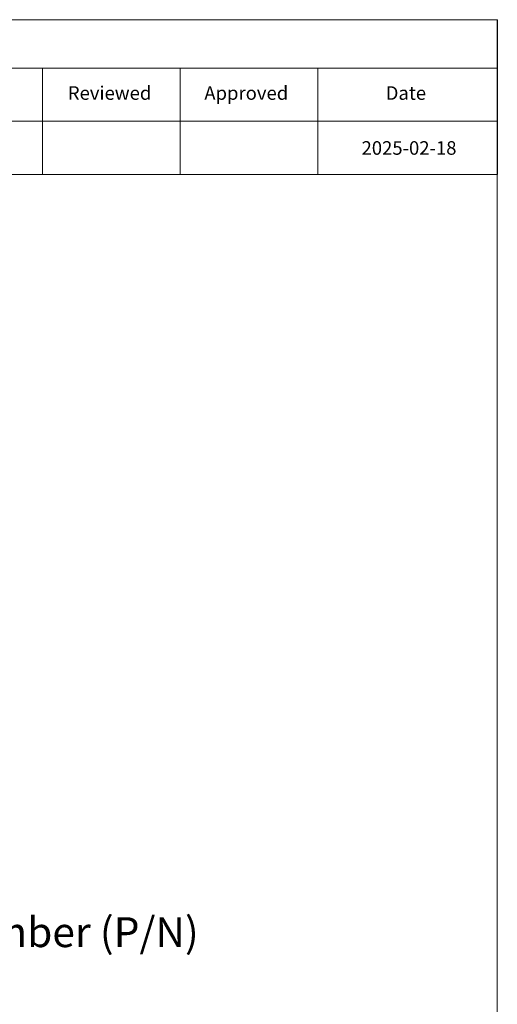
# Model space of a CAD drawing. Units: millimetres. Extents: x 17 to 410, y 7 to 290.
# Drawn here: x 354 to 410, y 175 to 290 of the extents above; entities that cross this region are included whole.
import ezdxf

# ---------------------------------------------------------------- set-up
doc = ezdxf.new("R2010")
doc.units = ezdxf.units.MM
doc.styles.add('SLDTEXTSTYLE0', font='TXT', dxfattribs={"width": 0.75})

# ---------------------------------------------------------------- blocks, each defined once
blk = doc.blocks.new('SW_TABLEANNOTATION_0')
at = {"color": 0, "linetype": 'Continuous', "lineweight": 18}
for p, q in [((114.67, 0), (131.39, 0)), ((131.39, 0), (147.5, 0)), ((147.5, 0), (163.62, 0)), ((163.62, 0), (184.63, 0)), ((184.63, 0), (184.63, -5.66)), ((114.67, -5.66), (131.39, -5.66)), ((131.39, -5.66), (131.39, -11.89)), ((131.39, -5.66), (147.5, -5.66)), ((147.5, -5.66), (147.5, -11.89)), ((147.5, -5.66), (163.62, -5.66)), ((163.62, -5.66), (163.62, -11.89)), ((163.62, -5.66), (184.63, -5.66)), ((184.63, -5.66), (184.63, -11.89)), ((114.67, -11.89), (131.39, -11.89)), ((131.39, -11.89), (147.5, -11.89)), ((131.39, -11.89), (131.39, -18.13)), ((147.5, -11.89), (163.62, -11.89)), ((147.5, -11.89), (147.5, -18.13)), ((163.62, -11.89), (184.63, -11.89)), ((163.62, -11.89), (163.62, -18.13)), ((184.63, -11.89), (184.63, -18.13)), ((114.67, -18.13), (131.39, -18.13)), ((131.39, -18.13), (147.5, -18.13)), ((147.5, -18.13), (163.62, -18.13)), ((163.62, -18.13), (184.63, -18.13))]:
    blk.add_line(p, q, dxfattribs=at)
at = {"color": 0, "linetype": 'Continuous', "lineweight": 18, "char_height": 1.587, "attachment_point": 1, "style": 'SLDTEXTSTYLE0'}
for s, insert in [('Reviewed', (134.34, -7.79)), ('Approved', (150.32, -7.79)), ('Date', (171.56, -7.79)), ('2025-02-18', (168.73, -14.22))]:
    blk.add_mtext(s, dxfattribs=dict(at, insert=insert))

msp = doc.modelspace()

# ---------------------------------------------------------------- linework, layer by layer
at = {"color": 7, "linetype": 'Continuous', "lineweight": 18}
for p, q in [((23.5902, 290.3585), (409.5904, 290.3585)), ((409.5904, 290.3585), (409.5904, 7.3632))]:
    msp.add_line(p, q, dxfattribs=at)

# ---------------------------------------------------------------- block references
msp.add_blockref('SW_TABLEANNOTATION_0', (224.9634, 290.3585), dxfattribs=at)

# ---------------------------------------------------------------- texts
at = {"color": 7, "linetype": 'Continuous', "lineweight": 0, "insert": (333.869, 191.1462), "char_height": 3.5, "attachment_point": 1, "style": 'SLDTEXTSTYLE0'}
msp.add_mtext('Label:^JPart number (P/N)^JType^JPower^JMAC^JSerial number (S/N)^J2D-datamatrix (P/N, MAC, S/N)', dxfattribs=at)

doc.saveas('drawing.dxf')
